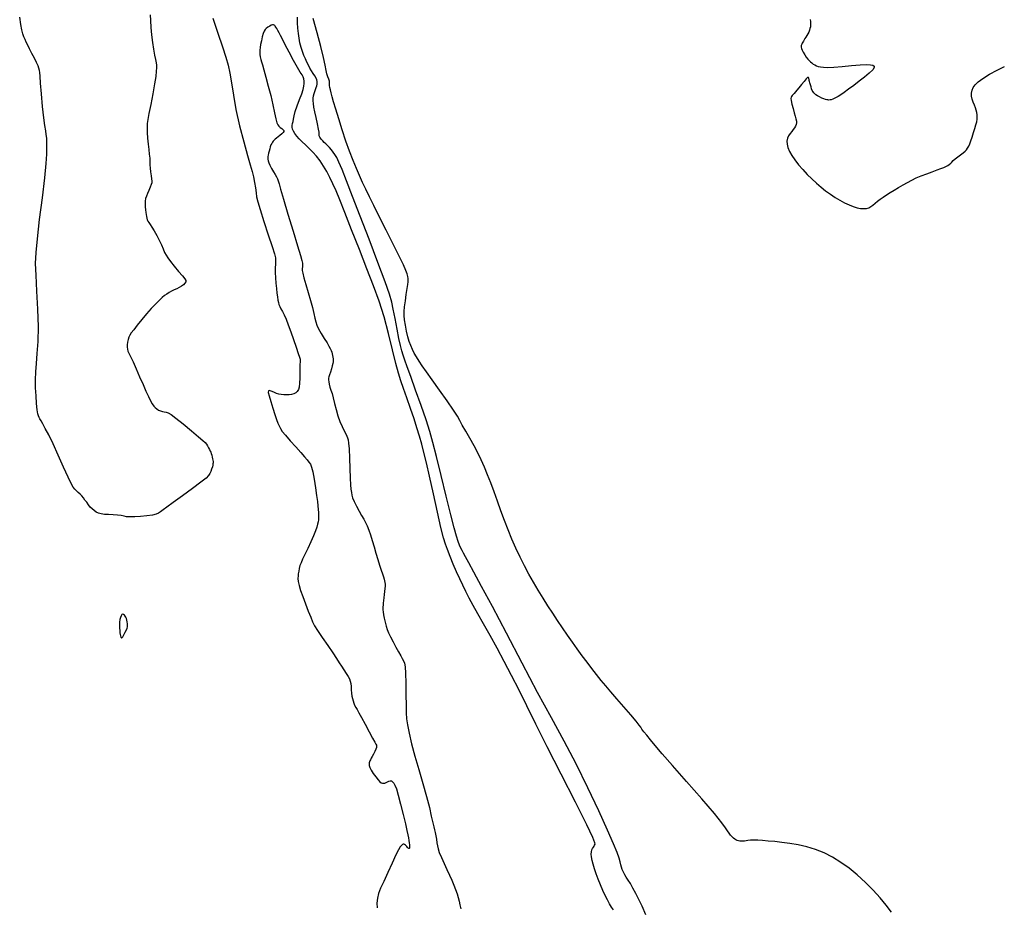
# Model space of a CAD drawing. Extents: x 354451 to 357651, y 1053800 to 1056800.
# Drawn here: x 354884 to 355179, y 1055708 to 1055973 of the extents above; entities that cross this region are included whole.
import ezdxf

# ---------------------------------------------------------------- set-up
doc = ezdxf.new("R2010")
doc.units = 0
doc.header["$MEASUREMENT"] = 0
doc.layers.add('INDEX', color=1, linetype='CONTINUOUS')
doc.layers.add('INTER', color=33, linetype='CONTINUOUS')

msp = doc.modelspace()

# ---------------------------------------------------------------- linework, layer by layer
at = {"layer": 'INDEX', "color": 1, "linetype": 'CONTINUOUS'}
for points in [[(354923.42, 1055974.89), (354923.48, 1055973.2), (354923.48, 1055973.2), (354923.61, 1055971.16), (354923.81, 1055968.91), (354924.09, 1055966.66), (354924.09, 1055966.66), (354924.41, 1055964.61), (354924.74, 1055962.86), (354925.01, 1055961.5), (354925.01, 1055961.5), (354925.17, 1055960.56), (354925.25, 1055959.82), (354925.26, 1055959.06), (354925.26, 1055959.06), (354925.21, 1055958.01), (354925.06, 1055956.48), (354924.73, 1055954.26), (354924.73, 1055954.26), (354924.2, 1055951.28), (354923.58, 1055948.1), (354923.04, 1055945.37), (354922.7, 1055943.59), (354922.54, 1055942.4), (354922.49, 1055941.25), (354922.49, 1055941.25), (354922.53, 1055939.75), (354922.62, 1055937.99), (354922.77, 1055936.21), (354922.77, 1055936.21), (354922.95, 1055934.6), (354923.14, 1055933.2), (354923.26, 1055932.01), (354923.26, 1055932.01), (354923.3, 1055931), (354923.31, 1055930.06), (354923.35, 1055929.07), (354923.35, 1055929.07), (354923.48, 1055927.94), (354923.66, 1055926.8), (354923.82, 1055925.85), (354923.82, 1055925.85), (354923.9, 1055925.2), (354923.87, 1055924.69), (354923.7, 1055924.12), (354923.7, 1055924.12), (354923.37, 1055923.32), (354922.97, 1055922.39), (354922.57, 1055921.48), (354922.57, 1055921.48), (354922.26, 1055920.69), (354922.04, 1055919.98), (354921.92, 1055919.22), (354921.92, 1055919.22), (354921.89, 1055918.36), (354921.92, 1055917.45), (354922, 1055916.58), (354922, 1055916.58), (354922.08, 1055915.81), (354922.18, 1055915.15), (354922.28, 1055914.57), (354922.28, 1055914.57), (354922.38, 1055914.06), (354922.51, 1055913.61), (354922.7, 1055913.18), (354922.7, 1055913.18), (354922.97, 1055912.75), (354923.35, 1055912.2), (354923.89, 1055911.41), (354923.89, 1055911.41), (354924.58, 1055910.28), (354925.35, 1055908.92), (354926.1, 1055907.5), (354926.1, 1055907.5), (354926.74, 1055906.13), (354927.28, 1055904.9), (354927.72, 1055903.86), (354927.72, 1055903.86), (354928.13, 1055903.02), (354928.65, 1055902.19), (354929.43, 1055901.13), (354929.43, 1055901.13), (354930.59, 1055899.72), (354931.89, 1055898.17), (354933.02, 1055896.85), (354933.02, 1055896.85), (354933.73, 1055895.99), (354934.05, 1055895.46), (354934.04, 1055895.07), (354934.04, 1055895.07), (354933.78, 1055894.65), (354933.32, 1055894.19), (354932.72, 1055893.75), (354932.72, 1055893.75), (354932.05, 1055893.36), (354931.32, 1055893), (354930.56, 1055892.64), (354930.56, 1055892.64), (354929.79, 1055892.24), (354929.05, 1055891.82), (354928.35, 1055891.39), (354928.35, 1055891.39), (354927.71, 1055890.96), (354927.03, 1055890.41), (354926.17, 1055889.61), (354926.17, 1055889.61), (354925.06, 1055888.49), (354923.74, 1055887.07), (354922.31, 1055885.45), (354922.31, 1055885.45), (354920.87, 1055883.74), (354919.54, 1055882.09), (354918.47, 1055880.74), (354918.47, 1055880.74), (354917.74, 1055879.79), (354917.29, 1055879.12), (354917.01, 1055878.51), (354917.01, 1055878.51), (354916.79, 1055877.79), (354916.63, 1055877.01), (354916.53, 1055876.24), (354916.51, 1055875.55), (354916.58, 1055874.92), (354916.77, 1055874.28), (354916.77, 1055874.28), (354917.09, 1055873.56), (354917.59, 1055872.57), (354918.3, 1055871.1), (354918.3, 1055871.1), (354919.22, 1055869.05), (354920.25, 1055866.68), (354921.26, 1055864.34), (354921.26, 1055864.34), (354922.12, 1055862.34), (354922.85, 1055860.73), (354923.47, 1055859.48), (354923.47, 1055859.48), (354923.99, 1055858.57), (354924.47, 1055857.91), (354924.93, 1055857.43), (354924.93, 1055857.43), (354925.42, 1055857.03), (354925.93, 1055856.71), (354926.47, 1055856.47), (354926.47, 1055856.47), (354927.04, 1055856.3), (354927.61, 1055856.17), (354928.17, 1055856.04), (354928.17, 1055856.04), (354928.76, 1055855.85), (354929.63, 1055855.36), (354931.08, 1055854.3), (354931.08, 1055854.3), (354933.26, 1055852.54), (354935.72, 1055850.5), (354937.84, 1055848.72), (354937.84, 1055848.72), (354939.15, 1055847.6), (354939.83, 1055846.98), (354940.2, 1055846.53), (354940.2, 1055846.53), (354940.52, 1055846.01), (354940.83, 1055845.43), (354941.09, 1055844.9), (354941.09, 1055844.9), (354941.31, 1055844.46), (354941.48, 1055844.08), (354941.63, 1055843.67), (354941.63, 1055843.67), (354941.79, 1055843.17), (354941.94, 1055842.63), (354942.07, 1055842.12), (354942.07, 1055842.12), (354942.15, 1055841.68), (354942.18, 1055841.31), (354942.19, 1055840.97), (354942.19, 1055840.97), (354942.17, 1055840.61), (354942.11, 1055840.2), (354941.98, 1055839.69), (354941.98, 1055839.69), (354941.77, 1055839.04), (354941.51, 1055838.35), (354941.22, 1055837.7), (354941.22, 1055837.7), (354940.86, 1055837.12), (354940.1, 1055836.37), (354938.56, 1055835.13), (354938.56, 1055835.13), (354936.02, 1055833.23), (354933.02, 1055831.03), (354930.3, 1055829.05), (354930.3, 1055829.05), (354928.42, 1055827.68), (354927.26, 1055826.82), (354926.52, 1055826.28), (354926.52, 1055826.28), (354925.92, 1055825.87), (354925.2, 1055825.54), (354924.08, 1055825.28), (354924.08, 1055825.28), (354922.41, 1055825.07), (354920.52, 1055824.9), (354918.83, 1055824.79), (354918.83, 1055824.79), (354917.69, 1055824.74), (354916.93, 1055824.74), (354916.31, 1055824.82), (354916.31, 1055824.82), (354915.59, 1055824.97), (354914.71, 1055825.15), (354913.62, 1055825.3), (354913.62, 1055825.3), (354912.32, 1055825.38), (354910.95, 1055825.44), (354909.71, 1055825.51), (354909.71, 1055825.51), (354908.73, 1055825.66), (354907.96, 1055825.89), (354907.3, 1055826.21), (354906.69, 1055826.62), (354906.09, 1055827.12), (354905.51, 1055827.71), (354905.51, 1055827.71), (354904.95, 1055828.39), (354904.42, 1055829.11), (354903.91, 1055829.8), (354903.91, 1055829.8), (354903.43, 1055830.44), (354902.96, 1055831.01), (354902.46, 1055831.54), (354902.46, 1055831.54), (354901.92, 1055832.04), (354901.37, 1055832.52), (354900.86, 1055833.03), (354900.86, 1055833.03), (354900.38, 1055833.64), (354899.78, 1055834.7), (354898.86, 1055836.62), (354898.86, 1055836.62), (354897.53, 1055839.63), (354895.95, 1055843.19), (354894.4, 1055846.59), (354894.4, 1055846.59), (354893.09, 1055849.26), (354892.06, 1055851.19), (354891.3, 1055852.54), (354891.3, 1055852.54), (354890.77, 1055853.45), (354890.43, 1055854.05), (354890.2, 1055854.49), (354890.2, 1055854.49), (354890.01, 1055854.93), (354889.84, 1055855.6), (354889.66, 1055856.77), (354889.66, 1055856.77), (354889.46, 1055858.62), (354889.28, 1055860.93), (354889.17, 1055863.38), (354889.17, 1055863.38), (354889.15, 1055865.73), (354889.23, 1055868.09), (354889.42, 1055870.66), (354889.42, 1055870.66), (354889.67, 1055873.62), (354889.9, 1055877.19), (354889.98, 1055881.58), (354889.98, 1055881.58), (354889.83, 1055886.84), (354889.55, 1055892.28), (354889.28, 1055897.04), (354889.28, 1055897.04), (354889.17, 1055900.58), (354889.28, 1055903.78), (354889.68, 1055907.88), (354889.68, 1055907.88), (354890.37, 1055913.65), (354891.18, 1055920.18), (354891.89, 1055926.11), (354891.89, 1055926.11), (354892.3, 1055930.41), (354892.48, 1055933.28), (354892.52, 1055935.25), (354892.52, 1055935.25), (354892.52, 1055936.76), (354892.47, 1055938.01), (354892.35, 1055939.11), (354892.35, 1055939.11), (354892.17, 1055940.24), (354891.92, 1055941.76), (354891.61, 1055944.11), (354891.61, 1055944.11), (354891.26, 1055947.5), (354890.92, 1055951.26), (354890.64, 1055954.49), (354890.64, 1055954.49), (354890.48, 1055956.52), (354890.39, 1055957.63), (354890.3, 1055958.29), (354890.3, 1055958.29), (354890.15, 1055958.92), (354889.89, 1055959.68), (354889.46, 1055960.68), (354889.46, 1055960.68), (354888.82, 1055961.96), (354888.08, 1055963.37), (354887.38, 1055964.71), (354887.38, 1055964.71), (354886.8, 1055965.81), (354886.36, 1055966.71), (354886, 1055967.5), (354886, 1055967.5), (354885.68, 1055968.29), (354885.39, 1055969.2), (354885.09, 1055970.41), (354885.09, 1055970.41), (354884.76, 1055972.06), (354884.4, 1055974.25)], [(355144.97, 1055706.53), (355143.4, 1055708.6), (355141.55, 1055710.8), (355141.55, 1055710.8), (355139.44, 1055713.12), (355137.14, 1055715.45), (355134.73, 1055717.67), (355134.73, 1055717.67), (355132.28, 1055719.67), (355129.81, 1055721.43), (355127.31, 1055722.96), (355127.31, 1055722.96), (355124.79, 1055724.25), (355122.24, 1055725.3), (355119.67, 1055726.11), (355119.67, 1055726.11), (355117.09, 1055726.7), (355114.57, 1055727.11), (355112.19, 1055727.4), (355112.19, 1055727.4), (355110.04, 1055727.64), (355108.12, 1055727.82), (355106.44, 1055727.95), (355106.44, 1055727.95), (355105, 1055728.03), (355103.79, 1055728.06), (355102.81, 1055728.04), (355102.81, 1055728.04), (355102.06, 1055727.97), (355101.47, 1055727.88), (355100.97, 1055727.8), (355100.97, 1055727.8), (355100.5, 1055727.75), (355100.05, 1055727.75), (355099.62, 1055727.79), (355099.62, 1055727.79), (355099.21, 1055727.87), (355098.82, 1055727.99), (355098.45, 1055728.16), (355098.45, 1055728.16), (355098.09, 1055728.37), (355097.72, 1055728.65), (355097.32, 1055729.04), (355097.32, 1055729.04), (355096.87, 1055729.56), (355096.39, 1055730.18), (355095.91, 1055730.88), (355095.91, 1055730.88), (355095.38, 1055731.72), (355094.28, 1055733.22), (355092.01, 1055736.01), (355092.01, 1055736.01), (355088.24, 1055740.41), (355083.73, 1055745.58), (355079.53, 1055750.38), (355079.53, 1055750.38), (355076.44, 1055753.92), (355074.35, 1055756.34), (355072.89, 1055758.07), (355072.89, 1055758.07), (355071.78, 1055759.43), (355070.93, 1055760.5), (355070.37, 1055761.27), (355070.37, 1055761.27), (355070.02, 1055761.82), (355069.58, 1055762.47), (355068.66, 1055763.63), (355068.66, 1055763.63), (355067.03, 1055765.56), (355064.96, 1055767.95), (355062.88, 1055770.34), (355061.11, 1055772.4), (355059.6, 1055774.19), (355058.21, 1055775.87), (355058.21, 1055775.87), (355056.82, 1055777.6), (355055.41, 1055779.41), (355053.97, 1055781.29), (355053.97, 1055781.29), (355052.52, 1055783.23), (355051.05, 1055785.25), (355049.58, 1055787.3), (355049.58, 1055787.3), (355048.11, 1055789.41), (355046.64, 1055791.55), (355045.18, 1055793.73), (355045.18, 1055793.73), (355043.73, 1055795.94), (355042.28, 1055798.2), (355040.84, 1055800.49), (355040.84, 1055800.49), (355039.4, 1055802.83), (355037.98, 1055805.21), (355036.6, 1055807.65), (355036.6, 1055807.65), (355035.26, 1055810.16), (355033.97, 1055812.73), (355032.72, 1055815.37), (355032.72, 1055815.37), (355031.52, 1055818.07), (355030.37, 1055820.85), (355029.27, 1055823.69), (355029.27, 1055823.69), (355028.21, 1055826.58), (355027.19, 1055829.47), (355026.19, 1055832.26), (355026.19, 1055832.26), (355025.21, 1055834.9), (355024.24, 1055837.36), (355023.29, 1055839.66), (355023.29, 1055839.66), (355022.33, 1055841.81), (355021.33, 1055843.9), (355020.2, 1055846.04), (355020.2, 1055846.04), (355018.94, 1055848.28), (355017.7, 1055850.43), (355016.67, 1055852.23), (355016.67, 1055852.23), (355015.94, 1055853.56), (355015.2, 1055854.85), (355014.02, 1055856.69), (355014.02, 1055856.69), (355012.11, 1055859.46), (355009.82, 1055862.69), (355007.64, 1055865.75), (355007.64, 1055865.75), (355005.96, 1055868.14), (355004.72, 1055869.93), (355003.78, 1055871.34), (355003.78, 1055871.34), (355003, 1055872.59), (355002.33, 1055873.74), (355001.76, 1055874.85), (355001.76, 1055874.85), (355001.26, 1055875.97), (355000.83, 1055877.2), (355000.42, 1055878.64), (355000.42, 1055878.64), (355000.04, 1055880.32), (354999.71, 1055882.08), (354999.45, 1055883.68), (354999.45, 1055883.68), (354999.31, 1055884.97), (354999.29, 1055886.17), (354999.41, 1055887.57), (354999.41, 1055887.57), (354999.66, 1055889.37), (354999.95, 1055891.31), (355000.22, 1055893.02), (355000.22, 1055893.02), (355000.39, 1055894.23), (355000.46, 1055895.02), (355000.49, 1055895.59), (355000.49, 1055895.59), (355000.47, 1055896.09), (355000.38, 1055896.67), (355000.17, 1055897.41), (355000.17, 1055897.41), (354999.78, 1055898.46), (354999.06, 1055900.11), (354997.83, 1055902.69), (354997.83, 1055902.69), (354996.02, 1055906.35), (354993.91, 1055910.54), (354991.88, 1055914.57), (354991.88, 1055914.57), (354990.23, 1055917.87), (354988.92, 1055920.52), (354987.83, 1055922.75), (354986.87, 1055924.79), (354985.96, 1055926.81), (354985.04, 1055928.95), (354985.04, 1055928.95), (354984.05, 1055931.36), (354983.01, 1055934.09), (354981.91, 1055937.15), (354981.91, 1055937.15), (354980.8, 1055940.5), (354979.75, 1055943.82), (354978.86, 1055946.72), (354978.86, 1055946.72), (354978.22, 1055948.88), (354977.78, 1055950.42), (354977.48, 1055951.56), (354977.48, 1055951.56), (354977.26, 1055952.48), (354977.11, 1055953.21), (354977.04, 1055953.78), (354977.04, 1055953.78), (354977.04, 1055954.21), (354977.04, 1055954.59), (354976.97, 1055955.03), (354976.97, 1055955.03), (354976.76, 1055955.62), (354976.48, 1055956.36), (354976.21, 1055957.23), (354976.21, 1055957.23), (354975.99, 1055958.3), (354975.7, 1055959.83), (354975.2, 1055962.15), (354975.2, 1055962.15), (354974.37, 1055965.47), (354973.29, 1055969.5), (354972.09, 1055973.8)]]:
    msp.add_lwpolyline(points, dxfattribs=at)
at = {"layer": 'INDEX', "color": 1, "linetype": 'CONTINUOUS', "elevation": 2360}
msp.add_lwpolyline([(354914.23, 1055792.36), (354914.24, 1055791.52), (354914.29, 1055790.74), (354914.36, 1055790.07), (354914.36, 1055790.07), (354914.46, 1055789.54), (354914.56, 1055789.14), (354914.67, 1055788.83), (354914.67, 1055788.83), (354914.78, 1055788.62), (354914.93, 1055788.6), (354915.18, 1055788.86), (354915.18, 1055788.86), (354915.54, 1055789.47), (354915.94, 1055790.26), (354916.29, 1055790.99), (354916.29, 1055790.99), (354916.51, 1055791.52), (354916.62, 1055791.9), (354916.64, 1055792.29), (354916.64, 1055792.29), (354916.61, 1055792.77), (354916.54, 1055793.32), (354916.44, 1055793.86), (354916.44, 1055793.86), (354916.31, 1055794.34), (354916.15, 1055794.75), (354915.95, 1055795.1), (354915.95, 1055795.1), (354915.72, 1055795.4), (354915.46, 1055795.59), (354915.19, 1055795.65), (354915.19, 1055795.65), (354914.94, 1055795.52), (354914.7, 1055795.21), (354914.5, 1055794.71), (354914.5, 1055794.71), (354914.36, 1055794.02), (354914.27, 1055793.22), (354914.23, 1055792.36)], close=True, dxfattribs=at)
at = {"layer": 'INTER', "color": 33, "linetype": 'CONTINUOUS', "flags": 128}
for points in [[(354942.16, 1055973.95), (354943.64, 1055969.42), (354945.02, 1055965.32), (354945.02, 1055965.32), (354946.03, 1055962.28), (354946.72, 1055959.89), (354947.24, 1055957.49), (354947.24, 1055957.49), (354947.7, 1055954.52), (354948.26, 1055950.89), (354949.04, 1055946.59), (354949.04, 1055946.59), (354950.13, 1055941.75), (354951.36, 1055936.95), (354952.48, 1055932.88), (354952.48, 1055932.88), (354953.32, 1055930.02), (354953.9, 1055928.04), (354954.3, 1055926.44), (354954.3, 1055926.44), (354954.62, 1055924.78), (354954.86, 1055923.14), (354955.04, 1055921.69), (354955.04, 1055921.69), (354955.22, 1055920.47), (354955.55, 1055919), (354956.23, 1055916.66), (354956.23, 1055916.66), (354957.36, 1055913.1), (354958.68, 1055909.08), (354959.83, 1055905.59), (354959.83, 1055905.59), (354960.52, 1055903.41), (354960.83, 1055902.19), (354960.89, 1055901.35), (354960.89, 1055901.35), (354960.85, 1055900.38), (354960.77, 1055899.2), (354960.74, 1055897.82), (354960.74, 1055897.82), (354960.81, 1055896.27), (354960.94, 1055894.65), (354961.11, 1055893.1), (354961.11, 1055893.1), (354961.27, 1055891.71), (354961.42, 1055890.53), (354961.57, 1055889.57), (354961.57, 1055889.57), (354961.7, 1055888.84), (354961.87, 1055888.24), (354962.12, 1055887.67), (354962.12, 1055887.67), (354962.46, 1055887.02), (354962.91, 1055886.22), (354963.43, 1055885.18), (354963.43, 1055885.18), (354964.02, 1055883.84), (354964.68, 1055882.16), (354965.43, 1055880.13), (354965.43, 1055880.13), (354966.24, 1055877.79), (354967.02, 1055875.48), (354967.65, 1055873.62), (354967.65, 1055873.62), (354968.04, 1055872.48), (354968.21, 1055871.88), (354968.25, 1055871.51), (354968.25, 1055871.51), (354968.22, 1055871.07), (354968.16, 1055870.41), (354968.11, 1055869.37), (354968.11, 1055869.37), (354968.11, 1055867.9), (354968.12, 1055866.23), (354968.07, 1055864.71), (354967.93, 1055863.59), (354967.68, 1055862.82), (354967.34, 1055862.27), (354967.34, 1055862.27), (354966.88, 1055861.86), (354966.33, 1055861.55), (354965.67, 1055861.35), (354965.67, 1055861.35), (354964.92, 1055861.25), (354964.12, 1055861.23), (354963.33, 1055861.27), (354963.33, 1055861.27), (354962.59, 1055861.34), (354961.87, 1055861.47), (354961.13, 1055861.7), (354961.13, 1055861.7), (354960.34, 1055862.03), (354959.6, 1055862.36), (354959.02, 1055862.56), (354959.02, 1055862.56), (354958.72, 1055862.49), (354958.69, 1055862), (354958.94, 1055860.96), (354958.94, 1055860.96), (354959.42, 1055859.29), (354960.04, 1055857.31), (354960.65, 1055855.42), (354960.65, 1055855.42), (354961.15, 1055853.93), (354961.56, 1055852.81), (354961.93, 1055851.94), (354961.93, 1055851.94), (354962.31, 1055851.19), (354962.88, 1055850.34), (354963.83, 1055849.17), (354963.83, 1055849.17), (354965.26, 1055847.54), (354966.91, 1055845.71), (354968.44, 1055844.02), (354968.44, 1055844.02), (354969.55, 1055842.75), (354970.32, 1055841.83), (354970.86, 1055841.14), (354970.86, 1055841.14), (354971.28, 1055840.51), (354971.65, 1055839.63), (354972.01, 1055838.2), (354972.01, 1055838.2), (354972.41, 1055836.02), (354972.8, 1055833.49), (354973.13, 1055831.12), (354973.13, 1055831.12), (354973.37, 1055829.33), (354973.53, 1055828.02), (354973.63, 1055827.01), (354973.63, 1055827.01), (354973.69, 1055826.11), (354973.72, 1055825.29), (354973.71, 1055824.57), (354973.71, 1055824.57), (354973.67, 1055823.91), (354973.58, 1055823.27), (354973.43, 1055822.56), (354973.43, 1055822.56), (354973.2, 1055821.7), (354972.83, 1055820.59), (354972.24, 1055819.13), (354972.24, 1055819.13), (354971.42, 1055817.27), (354970.48, 1055815.27), (354969.61, 1055813.46), (354969.61, 1055813.46), (354968.95, 1055812.08), (354968.48, 1055811.05), (354968.15, 1055810.18), (354968.15, 1055810.18), (354967.93, 1055809.34), (354967.78, 1055808.53), (354967.66, 1055807.77), (354967.66, 1055807.77), (354967.58, 1055807.08), (354967.56, 1055806.35), (354967.66, 1055805.45), (354967.66, 1055805.45), (354967.92, 1055804.28), (354968.35, 1055802.78), (354968.98, 1055800.94), (354968.98, 1055800.94), (354969.78, 1055798.79), (354970.62, 1055796.6), (354971.37, 1055794.73), (354971.37, 1055794.73), (354971.94, 1055793.38), (354972.54, 1055792.21), (354973.45, 1055790.74), (354973.45, 1055790.74), (354974.84, 1055788.65), (354976.46, 1055786.26), (354977.96, 1055784.05), (354979.09, 1055782.39), (354979.91, 1055781.14), (354980.61, 1055780.07), (354980.61, 1055780.07), (354981.31, 1055779), (354981.98, 1055777.95), (354982.54, 1055777.04), (354982.54, 1055777.04), (354982.93, 1055776.31), (354983.19, 1055775.66), (354983.34, 1055774.94), (354983.34, 1055774.94), (354983.44, 1055774.02), (354983.51, 1055773.01), (354983.59, 1055772.03), (354983.59, 1055772.03), (354983.7, 1055771.18), (354983.85, 1055770.43), (354984.04, 1055769.74), (354984.04, 1055769.74), (354984.25, 1055769.07), (354984.51, 1055768.42), (354984.82, 1055767.78), (354984.82, 1055767.78), (354985.21, 1055767.11), (354985.76, 1055766.19), (354986.57, 1055764.78), (354986.57, 1055764.78), (354987.67, 1055762.75), (354988.86, 1055760.51), (354989.88, 1055758.6), (354989.88, 1055758.6), (354990.52, 1055757.42), (354990.85, 1055756.82), (354990.99, 1055756.49), (354990.99, 1055756.49), (354991.05, 1055756.17), (354991.01, 1055755.78), (354990.84, 1055755.25), (354990.84, 1055755.25), (354990.53, 1055754.56), (354990.13, 1055753.81), (354989.75, 1055753.11), (354989.75, 1055753.11), (354989.44, 1055752.56), (354989.21, 1055752.13), (354989.03, 1055751.78), (354989.03, 1055751.78), (354988.91, 1055751.47), (354988.83, 1055751.16), (354988.8, 1055750.81), (354988.8, 1055750.81), (354988.85, 1055750.36), (354989.04, 1055749.78), (354989.43, 1055749), (354989.43, 1055749), (354990.06, 1055748.02), (354990.81, 1055746.98), (354991.52, 1055746.11), (354991.52, 1055746.11), (354992.06, 1055745.54), (354992.48, 1055745.24), (354992.84, 1055745.11), (354992.84, 1055745.11), (354993.2, 1055745.09), (354993.57, 1055745.15), (354993.95, 1055745.29), (354993.95, 1055745.29), (354994.34, 1055745.5), (354994.73, 1055745.71), (354995.12, 1055745.82), (354995.12, 1055745.82), (354995.49, 1055745.77), (354995.86, 1055745.54), (354996.21, 1055745.13), (354996.21, 1055745.13), (354996.56, 1055744.5), (354996.97, 1055743.4), (354997.52, 1055741.56), (354997.52, 1055741.56), (354998.24, 1055738.85), (354999.01, 1055735.78), (354999.68, 1055733), (354999.68, 1055733), (355000.14, 1055731.01), (355000.41, 1055729.68), (355000.58, 1055728.74), (355000.58, 1055728.74), (355000.72, 1055727.95), (355000.83, 1055727.27), (355000.9, 1055726.7), (355000.9, 1055726.7), (355000.94, 1055726.24), (355000.94, 1055725.9), (355000.9, 1055725.67), (355000.9, 1055725.67), (355000.82, 1055725.55), (355000.7, 1055725.55), (355000.54, 1055725.66), (355000.34, 1055725.88), (355000.12, 1055726.15), (354999.89, 1055726.41), (354999.89, 1055726.41), (354999.66, 1055726.61), (354999.44, 1055726.75), (354999.22, 1055726.83), (354999.22, 1055726.83), (354999, 1055726.83), (354998.76, 1055726.74), (354998.49, 1055726.51), (354998.49, 1055726.51), (354998.15, 1055726.08), (354997.64, 1055725.22), (354996.84, 1055723.64), (354996.84, 1055723.64), (354995.7, 1055721.22), (354994.4, 1055718.4), (354993.2, 1055715.74), (354993.2, 1055715.74), (354992.28, 1055713.68), (354991.66, 1055712.08), (354991.31, 1055710.68), (354991.31, 1055710.68), (354991.18, 1055709.25), (354991.19, 1055707.88)], [(355071.55, 1055705.78), (355070.39, 1055708.33), (355069.45, 1055710.29), (355069.45, 1055710.29), (355068.55, 1055712.08), (355067.68, 1055713.7), (355066.91, 1055715.07), (355066.91, 1055715.07), (355066.25, 1055716.13), (355065.7, 1055716.98), (355065.22, 1055717.73), (355065.22, 1055717.73), (355064.81, 1055718.49), (355064.47, 1055719.26), (355064.22, 1055720.01), (355064.22, 1055720.01), (355064.05, 1055720.74), (355063.86, 1055721.59), (355063.54, 1055722.73), (355063.54, 1055722.73), (355062.95, 1055724.39), (355061.88, 1055727), (355060.09, 1055731.07), (355060.09, 1055731.07), (355057.45, 1055736.86), (355054.2, 1055743.75), (355050.66, 1055750.91), (355050.66, 1055750.91), (355047.09, 1055757.73), (355043.34, 1055764.62), (355039.2, 1055772.27), (355039.2, 1055772.27), (355034.55, 1055781.02), (355029.85, 1055789.98), (355025.67, 1055797.95), (355025.67, 1055797.95), (355022.45, 1055803.97), (355020.15, 1055808.2), (355018.59, 1055811.01), (355018.59, 1055811.01), (355017.6, 1055812.8), (355016.99, 1055813.92), (355016.59, 1055814.7), (355016.59, 1055814.7), (355016.24, 1055815.45), (355015.88, 1055816.32), (355015.47, 1055817.44), (355015.47, 1055817.44), (355014.96, 1055819), (355014.26, 1055821.46), (355013.24, 1055825.36), (355013.24, 1055825.36), (355011.87, 1055830.92), (355010.36, 1055837.16), (355008.98, 1055842.82), (355008.98, 1055842.82), (355007.92, 1055847), (355006.99, 1055850.31), (355005.87, 1055853.77), (355005.87, 1055853.77), (355004.37, 1055858.06), (355002.72, 1055862.66), (355001.25, 1055866.73), (355001.25, 1055866.73), (355000.2, 1055869.66), (354999.51, 1055871.64), (354999.03, 1055873.1), (354999.03, 1055873.1), (354998.61, 1055874.42), (354998.2, 1055875.97), (354997.73, 1055878.07), (354997.73, 1055878.07), (354997.17, 1055880.91), (354996.58, 1055884.04), (354996.05, 1055886.85), (354996.05, 1055886.85), (354995.59, 1055889.02), (354994.91, 1055891.39), (354993.61, 1055895.09), (354993.61, 1055895.09), (354991.47, 1055900.84), (354988.82, 1055907.8), (354986.17, 1055914.74), (354983.9, 1055920.62), (354982.1, 1055925.25), (354980.75, 1055928.63), (354980.75, 1055928.63), (354979.81, 1055930.84), (354979.15, 1055932.2), (354978.63, 1055933.09), (354978.63, 1055933.09), (354978.11, 1055933.86), (354977.58, 1055934.56), (354977.02, 1055935.2), (354977.02, 1055935.2), (354976.46, 1055935.77), (354975.9, 1055936.28), (354975.39, 1055936.76), (354975.39, 1055936.76), (354974.96, 1055937.2), (354974.59, 1055937.62), (354974.3, 1055938), (354974.3, 1055938), (354974.09, 1055938.36), (354973.95, 1055938.68), (354973.89, 1055938.98), (354973.89, 1055938.98), (354973.89, 1055939.28), (354973.86, 1055939.8), (354973.73, 1055940.76), (354973.73, 1055940.76), (354973.41, 1055942.31), (354973, 1055944.16), (354972.61, 1055945.92), (354972.61, 1055945.92), (354972.35, 1055947.29), (354972.19, 1055948.34), (354972.13, 1055949.19), (354972.13, 1055949.19), (354972.14, 1055949.97), (354972.22, 1055950.7), (354972.36, 1055951.38), (354972.36, 1055951.38), (354972.56, 1055952.01), (354972.79, 1055952.59), (354973, 1055953.14), (354973, 1055953.14), (354973.16, 1055953.65), (354973.26, 1055954.13), (354973.31, 1055954.57), (354973.31, 1055954.57), (354973.3, 1055954.99), (354973.19, 1055955.43), (354972.96, 1055955.97), (354972.96, 1055955.97), (354972.58, 1055956.62), (354972.1, 1055957.38), (354971.61, 1055958.18), (354971.61, 1055958.18), (354971.14, 1055959), (354970.7, 1055959.84), (354970.25, 1055960.74), (354970.25, 1055960.74), (354969.78, 1055961.72), (354969.31, 1055962.79), (354968.88, 1055963.95), (354968.88, 1055963.95), (354968.49, 1055965.18), (354968.17, 1055966.49), (354967.91, 1055967.89), (354967.91, 1055967.89), (354967.7, 1055969.36), (354967.56, 1055970.91), (354967.47, 1055972.54), (354967.47, 1055972.54), (354967.45, 1055974.25)]]:
    msp.add_lwpolyline(points, dxfattribs=at)
at = {"layer": 'INTER', "color": 33, "linetype": 'CONTINUOUS'}
for points in [[(355120.61, 1055973.51), (355120.72, 1055972.96), (355120.72, 1055972.96), (355120.77, 1055972.41), (355120.76, 1055971.87), (355120.71, 1055971.33), (355120.71, 1055971.33), (355120.59, 1055970.79), (355120.43, 1055970.27), (355120.21, 1055969.74), (355120.21, 1055969.74), (355119.94, 1055969.23), (355119.64, 1055968.73), (355119.34, 1055968.25), (355119.34, 1055968.25), (355119.07, 1055967.81), (355118.82, 1055967.41), (355118.61, 1055967.04), (355118.61, 1055967.04), (355118.42, 1055966.71), (355118.26, 1055966.42), (355118.13, 1055966.16), (355118.13, 1055966.16), (355118.02, 1055965.93), (355117.96, 1055965.72), (355117.92, 1055965.5), (355117.92, 1055965.5), (355117.94, 1055965.24), (355118.04, 1055964.88), (355118.25, 1055964.38), (355118.25, 1055964.38), (355118.6, 1055963.71), (355119.03, 1055962.95), (355119.48, 1055962.24), (355119.48, 1055962.24), (355119.9, 1055961.67), (355120.31, 1055961.22), (355120.71, 1055960.84), (355120.71, 1055960.84), (355121.13, 1055960.5), (355121.57, 1055960.19), (355122.03, 1055959.92), (355122.52, 1055959.68), (355123.07, 1055959.48), (355123.74, 1055959.33), (355123.74, 1055959.33), (355124.6, 1055959.23), (355125.84, 1055959.2), (355127.68, 1055959.29), (355127.68, 1055959.29), (355130.2, 1055959.48), (355133, 1055959.73), (355135.54, 1055959.92), (355135.54, 1055959.92), (355137.4, 1055960.01), (355138.63, 1055959.97), (355139.39, 1055959.82), (355139.39, 1055959.82), (355139.79, 1055959.55), (355139.8, 1055959.12), (355139.33, 1055958.44), (355139.33, 1055958.44), (355138.31, 1055957.48), (355136.91, 1055956.31), (355135.3, 1055955.05), (355135.3, 1055955.05), (355133.67, 1055953.8), (355132.13, 1055952.66), (355130.82, 1055951.7), (355130.82, 1055951.7), (355129.8, 1055951), (355129.03, 1055950.5), (355128.41, 1055950.14), (355128.41, 1055950.14), (355127.86, 1055949.86), (355127.38, 1055949.66), (355126.95, 1055949.52), (355126.95, 1055949.52), (355126.58, 1055949.44), (355126.24, 1055949.42), (355125.91, 1055949.44), (355125.91, 1055949.44), (355125.58, 1055949.49), (355125.18, 1055949.59), (355124.69, 1055949.76), (355124.69, 1055949.76), (355124.08, 1055950.02), (355123.42, 1055950.34), (355122.82, 1055950.67), (355122.82, 1055950.67), (355122.35, 1055950.98), (355122, 1055951.28), (355121.73, 1055951.58), (355121.73, 1055951.58), (355121.49, 1055951.91), (355121.28, 1055952.3), (355121.08, 1055952.78), (355121.08, 1055952.78), (355120.9, 1055953.37), (355120.72, 1055953.99), (355120.58, 1055954.56), (355120.58, 1055954.56), (355120.47, 1055954.99), (355120.39, 1055955.31), (355120.33, 1055955.56), (355120.33, 1055955.56), (355120.27, 1055955.77), (355120.21, 1055955.96), (355120.15, 1055956.12), (355120.15, 1055956.12), (355120.06, 1055956.2), (355119.87, 1055956.12), (355119.47, 1055955.73), (355119.47, 1055955.73), (355118.81, 1055954.98), (355118.02, 1055954.02), (355117.25, 1055953.09), (355117.25, 1055953.09), (355116.66, 1055952.37), (355116.21, 1055951.84), (355115.86, 1055951.42), (355115.86, 1055951.42), (355115.56, 1055951.07), (355115.31, 1055950.77), (355115.1, 1055950.51), (355115.1, 1055950.51), (355114.95, 1055950.27), (355114.88, 1055949.91), (355114.95, 1055949.25), (355114.95, 1055949.25), (355115.18, 1055948.18), (355115.52, 1055946.89), (355115.87, 1055945.63), (355115.87, 1055945.63), (355116.17, 1055944.6), (355116.4, 1055943.79), (355116.52, 1055943.14), (355116.52, 1055943.14), (355116.52, 1055942.6), (355116.42, 1055942.11), (355116.23, 1055941.63), (355115.95, 1055941.12), (355115.6, 1055940.59), (355115.17, 1055940.01), (355115.17, 1055940.01), (355114.68, 1055939.4), (355114.2, 1055938.74), (355113.84, 1055937.99), (355113.84, 1055937.99), (355113.68, 1055937.16), (355113.73, 1055936.22), (355114, 1055935.19), (355114, 1055935.19), (355114.47, 1055934.05), (355115.17, 1055932.83), (355116.07, 1055931.5), (355116.07, 1055931.5), (355117.18, 1055930.08), (355118.43, 1055928.63), (355119.76, 1055927.2), (355119.76, 1055927.2), (355121.12, 1055925.84), (355122.49, 1055924.57), (355123.88, 1055923.38), (355123.88, 1055923.38), (355125.27, 1055922.27), (355126.68, 1055921.24), (355128.11, 1055920.3), (355128.11, 1055920.3), (355129.54, 1055919.44), (355130.95, 1055918.69), (355132.28, 1055918.06), (355132.28, 1055918.06), (355133.53, 1055917.56), (355134.67, 1055917.21), (355135.7, 1055917), (355135.7, 1055917), (355136.64, 1055916.94), (355137.47, 1055917.01), (355138.19, 1055917.22), (355138.19, 1055917.22), (355138.82, 1055917.57), (355139.42, 1055918.03), (355140.04, 1055918.56), (355140.04, 1055918.56), (355140.76, 1055919.13), (355141.57, 1055919.73), (355142.47, 1055920.37), (355142.47, 1055920.37), (355143.47, 1055921.05), (355144.57, 1055921.76), (355145.77, 1055922.5), (355145.77, 1055922.5), (355147.06, 1055923.28), (355148.39, 1055924.05), (355149.72, 1055924.8), (355149.72, 1055924.8), (355151.01, 1055925.49), (355152.34, 1055926.14), (355153.82, 1055926.77), (355153.82, 1055926.77), (355155.47, 1055927.4), (355157.15, 1055927.99), (355158.62, 1055928.5), (355158.62, 1055928.5), (355159.74, 1055928.91), (355160.56, 1055929.24), (355161.19, 1055929.54), (355161.19, 1055929.54), (355161.74, 1055929.85), (355162.22, 1055930.18), (355162.64, 1055930.52), (355162.64, 1055930.52), (355163.01, 1055930.89), (355163.41, 1055931.31), (355163.97, 1055931.8), (355163.97, 1055931.8), (355164.73, 1055932.39), (355165.59, 1055933.02), (355166.37, 1055933.61), (355166.37, 1055933.61), (355166.95, 1055934.11), (355167.38, 1055934.57), (355167.71, 1055935.04), (355167.71, 1055935.04), (355168.02, 1055935.58), (355168.34, 1055936.28), (355168.68, 1055937.19), (355168.68, 1055937.19), (355169.07, 1055938.36), (355169.47, 1055939.67), (355169.85, 1055940.93), (355169.85, 1055940.93), (355170.17, 1055942.03), (355170.41, 1055942.95), (355170.55, 1055943.73), (355170.55, 1055943.73), (355170.6, 1055944.41), (355170.55, 1055945.03), (355170.43, 1055945.67), (355170.25, 1055946.35), (355170.01, 1055947.1), (355169.72, 1055947.91), (355169.72, 1055947.91), (355169.38, 1055948.77), (355169.07, 1055949.68), (355168.86, 1055950.58), (355168.86, 1055950.58), (355168.84, 1055951.47), (355169.01, 1055952.33), (355169.37, 1055953.16), (355169.37, 1055953.16), (355169.95, 1055953.98), (355170.87, 1055954.86), (355172.29, 1055955.9), (355172.29, 1055955.9), (355174.28, 1055957.12), (355176.55, 1055958.36), (355178.74, 1055959.41)], [(355061.86, 1055707.24), (355061.29, 1055708.08), (355060.69, 1055709.07), (355060.69, 1055709.07), (355060.06, 1055710.24), (355059.4, 1055711.56), (355058.71, 1055713.05), (355058.71, 1055713.05), (355058, 1055714.69), (355057.31, 1055716.38), (355056.68, 1055718.01), (355056.68, 1055718.01), (355056.16, 1055719.51), (355055.75, 1055720.85), (355055.46, 1055722.02), (355055.46, 1055722.02), (355055.28, 1055723.04), (355055.22, 1055723.9), (355055.27, 1055724.59), (355055.27, 1055724.59), (355055.42, 1055725.14), (355055.64, 1055725.57), (355055.87, 1055725.93), (355055.87, 1055725.93), (355056.06, 1055726.26), (355056.22, 1055726.57), (355056.34, 1055726.85), (355056.34, 1055726.85), (355056.33, 1055727.3), (355055.69, 1055728.87), (355053.85, 1055732.69), (355053.85, 1055732.69), (355050.47, 1055739.41), (355046.23, 1055747.78), (355042.06, 1055756.02), (355042.06, 1055756.02), (355038.69, 1055762.78), (355036, 1055768.23), (355033.67, 1055772.93), (355033.67, 1055772.93), (355031.43, 1055777.33), (355029.24, 1055781.53), (355027.09, 1055785.53), (355025.01, 1055789.29), (355023.06, 1055792.75), (355021.35, 1055795.77), (355021.35, 1055795.77), (355019.94, 1055798.3), (355018.78, 1055800.46), (355017.77, 1055802.4), (355017.77, 1055802.4), (355016.83, 1055804.29), (355015.92, 1055806.23), (355014.98, 1055808.33), (355014.98, 1055808.33), (355013.99, 1055810.65), (355013.03, 1055812.95), (355012.22, 1055814.97), (355012.22, 1055814.97), (355011.61, 1055816.61), (355011.05, 1055818.52), (355010.31, 1055821.55), (355010.31, 1055821.55), (355009.26, 1055826.21), (355008.04, 1055831.7), (355006.89, 1055836.9), (355006.89, 1055836.9), (355005.96, 1055840.92), (355005.22, 1055843.97), (355004.56, 1055846.48), (355004.56, 1055846.48), (355003.89, 1055848.88), (355003.14, 1055851.37), (355002.25, 1055854.12), (355002.25, 1055854.12), (355001.2, 1055857.22), (355000.1, 1055860.36), (354999.1, 1055863.17), (354999.1, 1055863.17), (354998.3, 1055865.44), (354997.59, 1055867.69), (354996.8, 1055870.63), (354996.8, 1055870.63), (354995.82, 1055874.73), (354994.63, 1055879.58), (354993.3, 1055884.56), (354993.3, 1055884.56), (354991.83, 1055889.23), (354990.16, 1055893.86), (354988.19, 1055898.95), (354988.19, 1055898.95), (354985.91, 1055904.73), (354983.58, 1055910.61), (354981.54, 1055915.75), (354981.54, 1055915.75), (354980.03, 1055919.55), (354978.94, 1055922.27), (354978.03, 1055924.38), (354978.03, 1055924.38), (354977.12, 1055926.28), (354976.18, 1055928.05), (354975.19, 1055929.69), (354975.19, 1055929.69), (354974.18, 1055931.2), (354973.12, 1055932.59), (354972.03, 1055933.84), (354972.03, 1055933.84), (354970.91, 1055934.96), (354969.82, 1055935.98), (354968.82, 1055936.92), (354968.82, 1055936.92), (354967.95, 1055937.79), (354967.23, 1055938.61), (354966.67, 1055939.37), (354966.67, 1055939.37), (354966.25, 1055940.07), (354965.98, 1055940.71), (354965.85, 1055941.29), (354965.85, 1055941.29), (354965.87, 1055941.82), (354965.97, 1055942.36), (354966.1, 1055942.96), (354966.1, 1055942.96), (354966.22, 1055943.7), (354966.4, 1055944.67), (354966.76, 1055945.98), (354966.76, 1055945.98), (354967.35, 1055947.69), (354968.05, 1055949.55), (354968.68, 1055951.25), (354968.68, 1055951.25), (354969.11, 1055952.57), (354969.35, 1055953.57), (354969.44, 1055954.37), (354969.44, 1055954.37), (354969.42, 1055955.08), (354969.31, 1055955.74), (354969.1, 1055956.34), (354969.1, 1055956.34), (354968.78, 1055956.93), (354968.25, 1055957.77), (354967.42, 1055959.15)]]:
    msp.add_lwpolyline(points, dxfattribs=at)
at = {"layer": 'INTER', "color": 33, "linetype": 'CONTINUOUS', "elevation": 2356}
for points in [[(354967.42, 1055959.15), (354967.42, 1055959.15), (354966.26, 1055961.26), (354964.95, 1055963.7), (354963.77, 1055965.94), (354963.77, 1055965.94), (354962.91, 1055967.6), (354962.33, 1055968.74), (354961.9, 1055969.57), (354961.9, 1055969.57), (354961.55, 1055970.24), (354961.25, 1055970.78), (354960.99, 1055971.2), (354960.99, 1055971.2), (354960.79, 1055971.5), (354960.61, 1055971.71), (354960.43, 1055971.84), (354960.43, 1055971.84), (354960.22, 1055971.91), (354959.96, 1055971.9), (354959.6, 1055971.78), (354959.6, 1055971.78), (354959.12, 1055971.54), (354958.59, 1055971.21), (354958.1, 1055970.86), (354958.1, 1055970.86), (354957.72, 1055970.5), (354957.43, 1055970.04), (354957.16, 1055969.34), (354957.16, 1055969.34), (354956.88, 1055968.31), (354956.62, 1055967.13), (354956.4, 1055966), (354956.4, 1055966), (354956.26, 1055965.09), (354956.19, 1055964.36), (354956.18, 1055963.69), (354956.18, 1055963.69), (354956.21, 1055963), (354956.29, 1055962.3), (354956.43, 1055961.59), (354956.43, 1055961.59), (354956.63, 1055960.87), (354956.94, 1055959.91), (354957.39, 1055958.43), (354957.39, 1055958.43), (354958, 1055956.25), (354958.71, 1055953.59), (354959.41, 1055950.74), (354959.41, 1055950.74), (354960.03, 1055948), (354960.55, 1055945.6), (354960.96, 1055943.76), (354960.96, 1055943.76), (354961.26, 1055942.62), (354961.53, 1055941.99), (354961.85, 1055941.6), (354961.85, 1055941.6), (354962.27, 1055941.24), (354962.73, 1055940.89), (354963.11, 1055940.56), (354963.11, 1055940.56), (354963.34, 1055940.29), (354963.37, 1055940.02), (354963.17, 1055939.7), (354963.17, 1055939.7), (354962.74, 1055939.3), (354962.19, 1055938.84), (354961.62, 1055938.41), (354961.62, 1055938.41), (354961.15, 1055938.04), (354960.77, 1055937.73), (354960.45, 1055937.44), (354960.45, 1055937.44), (354960.17, 1055937.16), (354959.93, 1055936.85), (354959.71, 1055936.47), (354959.71, 1055936.47), (354959.5, 1055936), (354959.3, 1055935.45), (354959.11, 1055934.83), (354959.11, 1055934.83), (354958.93, 1055934.18), (354958.77, 1055933.54), (354958.65, 1055932.97), (354958.65, 1055932.97), (354958.58, 1055932.51), (354958.55, 1055932.11), (354958.57, 1055931.71), (354958.57, 1055931.71), (354958.65, 1055931.25), (354958.83, 1055930.67), (354959.16, 1055929.92), (354959.16, 1055929.92), (354959.67, 1055928.99), (354960.25, 1055928), (354960.79, 1055927.11), (354960.79, 1055927.11), (354961.18, 1055926.43), (354961.47, 1055925.86), (354961.69, 1055925.24)], [(354961.69, 1055925.24), (354961.69, 1055925.24), (354961.93, 1055924.37), (354962.37, 1055922.74), (354963.21, 1055919.8), (354963.21, 1055919.8), (354964.55, 1055915.31), (354966.1, 1055910.21), (354967.46, 1055905.77), (354967.46, 1055905.77), (354968.33, 1055902.94), (354968.76, 1055901.43), (354968.92, 1055900.63), (354968.92, 1055900.63), (354968.94, 1055900.04), (354968.89, 1055899.52), (354968.84, 1055899.01), (354968.84, 1055899.01), (354968.85, 1055898.44), (354968.98, 1055897.6), (354969.32, 1055896.25), (354969.32, 1055896.25), (354969.92, 1055894.27), (354970.65, 1055891.91), (354971.35, 1055889.51), (354971.35, 1055889.51), (354971.9, 1055887.37), (354972.31, 1055885.57), (354972.61, 1055884.14), (354972.61, 1055884.14), (354972.87, 1055883.06), (354973.19, 1055882.1), (354973.71, 1055881.02), (354973.71, 1055881.02), (354974.51, 1055879.62), (354975.42, 1055878.11), (354976.25, 1055876.76), (354976.25, 1055876.76), (354976.84, 1055875.77), (354977.21, 1055875.07), (354977.45, 1055874.53), (354977.45, 1055874.53), (354977.65, 1055874.02), (354977.81, 1055873.52), (354977.92, 1055873.02), (354977.92, 1055873.02), (354978.01, 1055872.54), (354978.05, 1055872.06), (354978.07, 1055871.6), (354978.07, 1055871.6), (354978.06, 1055871.12), (354977.99, 1055870.58), (354977.83, 1055869.89), (354977.83, 1055869.89), (354977.56, 1055869.01), (354977.25, 1055868.08), (354976.98, 1055867.26), (354976.98, 1055867.26), (354976.81, 1055866.69), (354976.74, 1055866.25), (354976.73, 1055865.79), (354976.73, 1055865.79), (354976.78, 1055865.18), (354976.9, 1055864.43), (354977.1, 1055863.59), (354977.1, 1055863.59), (354977.39, 1055862.69), (354977.75, 1055861.64), (354978.13, 1055860.33), (354978.13, 1055860.33), (354978.52, 1055858.7), (354978.95, 1055856.87), (354979.47, 1055855.02), (354979.47, 1055855.02), (354980.12, 1055853.29), (354980.8, 1055851.77), (354981.4, 1055850.53), (354981.4, 1055850.53), (354981.85, 1055849.61), (354982.15, 1055848.92), (354982.37, 1055848.36), (354982.37, 1055848.36), (354982.55, 1055847.78), (354982.7, 1055846.82), (354982.84, 1055845.08), (354982.84, 1055845.08), (354982.97, 1055842.35), (354983.09, 1055839.18), (354983.2, 1055836.31), (354983.2, 1055836.31), (354983.3, 1055834.3), (354983.41, 1055833), (354983.52, 1055832.09), (354983.52, 1055832.09), (354983.66, 1055831.29), (354983.91, 1055830.42), (354984.35, 1055829.34), (354984.35, 1055829.34), (354985.02, 1055827.98), (354985.81, 1055826.5), (354986.58, 1055825.14)], [(354986.58, 1055825.14), (354986.58, 1055825.14), (354987.23, 1055824.03), (354987.78, 1055823.07), (354988.27, 1055822.05), (354988.27, 1055822.05), (354988.76, 1055820.83), (354989.27, 1055819.36), (354989.79, 1055817.68), (354989.79, 1055817.68), (354990.32, 1055815.8), (354990.86, 1055813.86), (354991.41, 1055811.98), (354991.41, 1055811.98), (354991.95, 1055810.29), (354992.44, 1055808.85), (354992.85, 1055807.69), (354992.85, 1055807.69), (354993.14, 1055806.81), (354993.34, 1055806.16), (354993.47, 1055805.63), (354993.47, 1055805.63), (354993.56, 1055805.15), (354993.61, 1055804.64), (354993.6, 1055804.04), (354993.6, 1055804.04), (354993.54, 1055803.29), (354993.44, 1055802.44), (354993.33, 1055801.52), (354993.33, 1055801.52), (354993.22, 1055800.59), (354993.14, 1055799.71), (354993.06, 1055798.95), (354993.06, 1055798.95), (354993, 1055798.36), (354992.96, 1055797.87), (354992.95, 1055797.42), (354992.95, 1055797.42), (354992.96, 1055796.93), (354993.01, 1055796.32), (354993.14, 1055795.51), (354993.14, 1055795.51), (354993.34, 1055794.46), (354993.6, 1055793.28), (354993.9, 1055792.12), (354993.9, 1055792.12), (354994.22, 1055791.09), (354994.64, 1055790.07), (354995.21, 1055788.87), (354995.21, 1055788.87), (354995.98, 1055787.4), (354996.85, 1055785.81), (354997.66, 1055784.36), (354997.66, 1055784.36), (354998.28, 1055783.22), (354998.75, 1055782.36), (354999.1, 1055781.67), (354999.1, 1055781.67), (354999.38, 1055781), (354999.6, 1055779.94), (354999.75, 1055778.03), (354999.75, 1055778.03), (354999.83, 1055775.04), (354999.85, 1055771.55), (354999.87, 1055768.4), (354999.87, 1055768.4), (354999.9, 1055766.14), (355000.03, 1055764.4), (355000.31, 1055762.54), (355000.31, 1055762.54), (355000.81, 1055760.05), (355001.54, 1055756.92), (355002.5, 1055753.24), (355002.5, 1055753.24), (355003.67, 1055749.17), (355004.9, 1055745.02), (355006, 1055741.14), (355006, 1055741.14), (355006.83, 1055737.84), (355007.42, 1055735.21), (355007.84, 1055733.28), (355007.84, 1055733.28), (355008.15, 1055732.03), (355008.38, 1055731.17), (355008.58, 1055730.39), (355008.58, 1055730.39), (355008.77, 1055729.41), (355008.94, 1055728.33), (355009.09, 1055727.3), (355009.09, 1055727.3), (355009.22, 1055726.41), (355009.42, 1055725.51), (355009.8, 1055724.38), (355009.8, 1055724.38), (355010.44, 1055722.87), (355011.25, 1055721.11), (355012.1, 1055719.31), (355012.1, 1055719.31), (355012.88, 1055717.62), (355013.57, 1055716.08), (355014.17, 1055714.65)], [(355014.17, 1055714.65), (355014.17, 1055714.65), (355014.68, 1055713.31), (355015.11, 1055712.05), (355015.46, 1055710.88), (355015.46, 1055710.88), (355015.74, 1055709.78), (355015.99, 1055708.69), (355016.25, 1055707.53)]]:
    msp.add_lwpolyline(points, dxfattribs=at)

doc.saveas('drawing.dxf')
